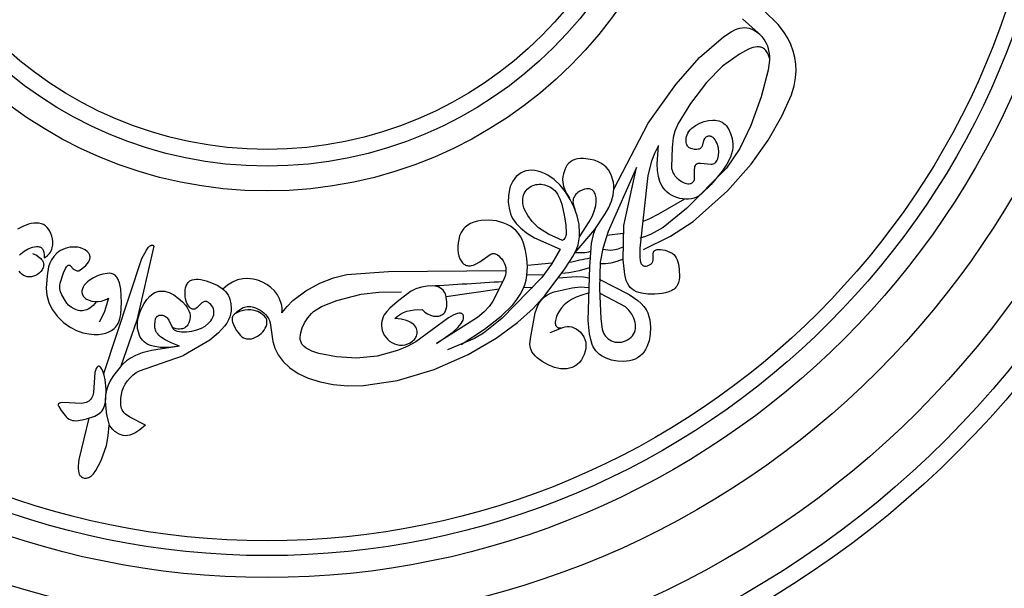
# Model space of a CAD drawing. Units: millimetres. Extents: x 8193 to 9782, y 841 to 2081.
# Drawn here: x 8795 to 9243, y 1259 to 1518 of the extents above; entities that cross this region are included whole.
import ezdxf

# ---------------------------------------------------------------- set-up
doc = ezdxf.new("R2010")
doc.units = ezdxf.units.MM
doc.layers.add('DEFAULT', color=7, linetype='Continuous')

msp = doc.modelspace()

# ---------------------------------------------------------------- linework, layer by layer
at = {"layer": 'DEFAULT', "color": 7}
for p, q in [((9069.75, 1420.52), (9062.33, 1419.7)), ((9033.71, 1401.79), (9025.91, 1401.61)), ((9028.55, 1395.84), (9024.38, 1395.89)), ((9050.35, 1396.21), (9054, 1396))]:
    msp.add_line(p, q, dxfattribs=at)
for points in [[(9078.96, 1413.33), (9091.29, 1419.28), (9101.59, 1426.03), (9117.21, 1439.97), (9127.97, 1452.12), (9135.78, 1463.1), (9142.04, 1473.97), (9146.38, 1483.76), (9147.62, 1487.85), (9148.29, 1491.45), (9148.5, 1494.7), (9148.35, 1497.76), (9147.93, 1500.74), (9147.21, 1503.7), (9146.14, 1506.65), (9144.67, 1509.63), (9142.75, 1512.64), (9140.34, 1515.73), (9133.82, 1522.2)], [(9124.06, 1518.29), (9131.29, 1512.02), (9132.89, 1510.3), (9134.29, 1508.35), (9134.9, 1507.26), (9135.43, 1506.05), (9135.86, 1504.71), (9136.16, 1503.2), (9136.33, 1501.5), (9136.34, 1499.58), (9135.82, 1494.95), (9132.58, 1482.76), (9127.83, 1469.82), (9122.9, 1459.28), (9116.86, 1450.26), (9098.62, 1431.94), (9087.9, 1423.32), (9082.56, 1420.19), (9079.95, 1419.13), (9077.39, 1418.48)], [(9065.48, 1440.78), (9081.13, 1470.79), (9093.79, 1488.52), (9104.49, 1500.73), (9115.41, 1510.12), (9118.91, 1512.48), (9120.83, 1513.44), (9121.82, 1513.82), (9122.85, 1514.1), (9123.9, 1514.28), (9124.97, 1514.34), (9126.07, 1514.27), (9127.19, 1514.04), (9128.34, 1513.66), (9129.51, 1513.09), (9130.71, 1512.34), (9131.93, 1511.37)], [(9136.36, 1500.42), (9135.91, 1501.8), (9135.38, 1502.95), (9134.77, 1503.86), (9134.43, 1504.24), (9134.08, 1504.57), (9133.71, 1504.85), (9133.33, 1505.09), (9132.94, 1505.27), (9132.52, 1505.42), (9132.1, 1505.52), (9131.66, 1505.59), (9130.76, 1505.61), (9129.82, 1505.5), (9128.84, 1505.26), (9126.83, 1504.51), (9122.72, 1502.26), (9115.04, 1496.74), (9107.67, 1489.38), (9100.37, 1479.79), (9094.84, 1470.63), (9093.34, 1467.16), (9092.55, 1464.37), (9092.06, 1459.76), (9091.69, 1451), (9091.81, 1450.14), (9092, 1449.36), (9092.25, 1448.65), (9092.54, 1448.01), (9092.89, 1447.42), (9093.28, 1446.87), (9094.18, 1445.89), (9095.2, 1445), (9096.31, 1444.24), (9097.46, 1443.66), (9098.04, 1443.45), (9098.61, 1443.31), (9099.16, 1443.23), (9099.7, 1443.22), (9100.2, 1443.28), (9100.67, 1443.41), (9100.89, 1443.51), (9101.1, 1443.62), (9101.29, 1443.75), (9101.46, 1443.9), (9101.62, 1444.07), (9101.77, 1444.25), (9101.89, 1444.46), (9102, 1444.68), (9102.16, 1445.19), (9102.25, 1445.75), (9102.22, 1449.58), (9102.33, 1450.68), (9102.45, 1451.15), (9102.62, 1451.57), (9102.72, 1451.76), (9102.84, 1451.93), (9102.98, 1452.08), (9103.13, 1452.22), (9103.29, 1452.34), (9103.48, 1452.44), (9103.68, 1452.52), (9103.89, 1452.59), (9104.38, 1452.67), (9104.92, 1452.68), (9109.78, 1452.15), (9110.29, 1452.2), (9110.76, 1452.3), (9111.19, 1452.47), (9111.39, 1452.59), (9111.59, 1452.72), (9111.77, 1452.88), (9111.95, 1453.06), (9112.27, 1453.49), (9112.56, 1454.03), (9112.81, 1454.65), (9113.15, 1456.11), (9113.28, 1457.75), (9113.13, 1459.47), (9112.7, 1461.13), (9112.39, 1461.91), (9112.02, 1462.63), (9111.61, 1463.27), (9111.16, 1463.83), (9110.67, 1464.29), (9110.42, 1464.47), (9110.17, 1464.63), (9109.91, 1464.75), (9109.65, 1464.83), (9109.38, 1464.89), (9109.12, 1464.92), (9108.86, 1464.92), (9108.6, 1464.89), (9108.35, 1464.84), (9108.1, 1464.76), (9107.87, 1464.66), (9107.64, 1464.54), (9107.42, 1464.4), (9107.22, 1464.24), (9107.03, 1464.06), (9106.85, 1463.86), (9106.7, 1463.65), (9106.56, 1463.42), (9106.34, 1462.93), (9105.66, 1460.31), (9105.57, 1460.08), (9105.46, 1459.87), (9105.33, 1459.68), (9105.18, 1459.51), (9105.01, 1459.36), (9104.81, 1459.23), (9104.6, 1459.12), (9104.37, 1459.03), (9103.86, 1458.91), (9103.32, 1458.84), (9102.18, 1458.88), (9101.1, 1459.08), (9100.62, 1459.22), (9100.2, 1459.4), (9099.83, 1459.61), (9099.5, 1459.86), (9099.21, 1460.16), (9098.97, 1460.53), (9098.77, 1460.95), (9098.61, 1461.44), (9098.48, 1462.01), (9098.4, 1462.64), (9098.39, 1463.33), (9098.44, 1464.05), (9098.58, 1464.8), (9098.82, 1465.56), (9099.17, 1466.32), (9099.64, 1467.07), (9100.23, 1467.8), (9100.94, 1468.5), (9102.64, 1469.77), (9104.59, 1470.83), (9106.64, 1471.63), (9108.68, 1472.11), (9110.64, 1472.27), (9111.57, 1472.22), (9112.47, 1472.1), (9113.32, 1471.88), (9114.12, 1471.59), (9114.87, 1471.21), (9115.56, 1470.74), (9116.2, 1470.19), (9116.78, 1469.55), (9117.32, 1468.82), (9117.82, 1468), (9118.67, 1466.1), (9119.32, 1463.84), (9119.64, 1461.27), (9119.63, 1459.88), (9119.47, 1458.43), (9119.14, 1456.92), (9118.62, 1455.37), (9117.02, 1452.15), (9114.85, 1448.92), (9109.89, 1442.96), (9105.38, 1438.56), (9104.28, 1437.78), (9103.16, 1437.14), (9102, 1436.65), (9100.8, 1436.32), (9099.53, 1436.16), (9098.22, 1436.15), (9096.89, 1436.29), (9095.56, 1436.55), (9094.25, 1436.94), (9093, 1437.44), (9091.82, 1438.03), (9090.73, 1438.7), (9089.76, 1439.45), (9088.91, 1440.27), (9088.16, 1441.15), (9087.51, 1442.11), (9086.96, 1443.13), (9086.49, 1444.22), (9085.8, 1446.59), (9085.39, 1449.25), (9085.25, 1452.35), (9085.84, 1460.63)], [(9085.84, 1460.63), (9084.03, 1457.03), (9082.66, 1453.56), (9080.98, 1447.03), (9077.36, 1413.87), (9077.38, 1409.72), (9077.54, 1408.19), (9077.67, 1407.56), (9077.84, 1407.02), (9077.95, 1406.78), (9078.07, 1406.57), (9078.21, 1406.38), (9078.36, 1406.22), (9078.53, 1406.08), (9078.72, 1405.96), (9078.93, 1405.86), (9079.16, 1405.79), (9079.41, 1405.75), (9079.68, 1405.72), (9080.26, 1405.75), (9080.87, 1405.87), (9081.47, 1406.08), (9082.04, 1406.38), (9082.3, 1406.56), (9082.54, 1406.77), (9082.76, 1406.99), (9082.95, 1407.24), (9083.11, 1407.51), (9083.24, 1407.8), (9083.32, 1408.12), (9083.38, 1408.45), (9083.38, 1411.28), (9083.42, 1411.6), (9083.49, 1411.9), (9083.59, 1412.19), (9083.66, 1412.32), (9083.74, 1412.44), (9083.83, 1412.56), (9083.93, 1412.67), (9084.05, 1412.77), (9084.18, 1412.86), (9084.48, 1413.02), (9084.84, 1413.14), (9085.24, 1413.22), (9085.69, 1413.27), (9086.68, 1413.28), (9087.76, 1413.16), (9088.88, 1412.92), (9089.99, 1412.57), (9091.04, 1412.12), (9091.98, 1411.58), (9092.78, 1410.95), (9093.43, 1410.23), (9093.95, 1409.44), (9094.36, 1408.57), (9094.68, 1407.62), (9094.92, 1406.61), (9095.23, 1404.37), (9095.33, 1400.67), (9095.18, 1399.44), (9094.89, 1398.26), (9094.44, 1397.15), (9094.14, 1396.63), (9093.79, 1396.14), (9093.39, 1395.69), (9092.93, 1395.27), (9092.41, 1394.89), (9091.83, 1394.55), (9090.53, 1393.97), (9089.07, 1393.53), (9087.5, 1393.22), (9084.2, 1392.91), (9080.98, 1392.96), (9078.14, 1393.31), (9076.88, 1393.61), (9075.73, 1394.01), (9074.69, 1394.52), (9073.76, 1395.15), (9072.94, 1395.92), (9072.24, 1396.82), (9071.64, 1397.88), (9071.15, 1399.08), (9070.42, 1401.85), (9069.7, 1408.5), (9070.1, 1424.22), (9075.83, 1450.59)], [(9047.8, 1411.93), (9056.75, 1422.4), (9061.55, 1429.5), (9063.17, 1432.47), (9064.4, 1435.29), (9065.18, 1438.06), (9065.39, 1439.47), (9065.48, 1440.91), (9065.44, 1442.39), (9065.26, 1443.88), (9064.93, 1445.37), (9064.45, 1446.82), (9063.82, 1448.22), (9063.01, 1449.52), (9062.04, 1450.71), (9060.89, 1451.76), (9059.56, 1452.64), (9058.1, 1453.37), (9056.53, 1453.93), (9054.92, 1454.34), (9051.72, 1454.71), (9050.22, 1454.69), (9048.86, 1454.52), (9047.65, 1454.23), (9046.61, 1453.81), (9045.71, 1453.27), (9044.94, 1452.62), (9044.28, 1451.85), (9043.72, 1450.99), (9043.25, 1450.02), (9042.5, 1447.8), (9042.26, 1446.55), (9042.16, 1445.19), (9042.25, 1443.73), (9042.57, 1442.14), (9043.16, 1440.44), (9044.06, 1438.6), (9045.33, 1436.63)], [(8892.58, 1383.73), (8894.02, 1385.12), (8895.37, 1386.13), (8896.66, 1386.82), (8897.28, 1387.04), (8897.88, 1387.2), (8898.48, 1387.3), (8899.05, 1387.34), (8900.18, 1387.27), (8901.26, 1387.03), (8902.31, 1386.66), (8904.31, 1385.67), (8905.23, 1385.05), (8906.09, 1384.36), (8906.87, 1383.6), (8907.55, 1382.77), (8908.13, 1381.88), (8908.58, 1380.93), (8908.9, 1379.93), (8910.1, 1371.33), (8911.07, 1368.38), (8912.63, 1365.32), (8914.87, 1362.29), (8917.87, 1359.42), (8921.7, 1356.84), (8926.31, 1354.65), (8931.65, 1352.92), (8937.65, 1351.73), (8944.25, 1351.17), (8951.38, 1351.27), (8966.97, 1353.58), (8983.58, 1358.67), (8999.18, 1365.48), (9011.89, 1372.85), (9021.6, 1379.99), (9028.77, 1386.45), (9034.26, 1392.49), (9043.22, 1404.52), (9047.11, 1410.58), (9048.6, 1413.77), (9049.16, 1415.44), (9049.57, 1417.17), (9049.82, 1418.97), (9049.9, 1420.83), (9049.62, 1424.66), (9048.77, 1428.55), (9047.43, 1432.4), (9045.64, 1436.09), (9043.47, 1439.51), (9040.99, 1442.57), (9038.26, 1445.14), (9035.34, 1447.15), (9033.85, 1447.92), (9032.36, 1448.54), (9030.88, 1448.99), (9029.42, 1449.27), (9028.01, 1449.38), (9026.65, 1449.31), (9025.36, 1449.06), (9024.15, 1448.65), (9023.02, 1448.07), (9021.98, 1447.35), (9021.03, 1446.49), (9020.19, 1445.51), (9019.45, 1444.41), (9018.83, 1443.21), (9018.32, 1441.92), (9017.92, 1440.56), (9017.46, 1437.72), (9017.41, 1434.83), (9017.73, 1432.06), (9018.42, 1429.54), (9018.91, 1428.37), (9019.5, 1427.24), (9021.04, 1425.07), (9023.07, 1422.98), (9025.72, 1420.88), (9029.32, 1418.66), (9041.03, 1413.39)], [(9075.83, 1450.59), (9062.95, 1421.4), (9060.52, 1413.79), (9059.31, 1407.54), (9058.93, 1395.57), (9059.59, 1381.69), (9060.22, 1376.91), (9060.48, 1375.99), (9060.8, 1375.17), (9061.19, 1374.42), (9061.67, 1373.74), (9062.23, 1373.12), (9062.88, 1372.56), (9063.61, 1372.07), (9064.4, 1371.67), (9065.24, 1371.35), (9066.13, 1371.12), (9067.05, 1371.01), (9067.99, 1371.01), (9068.95, 1371.12), (9069.91, 1371.36), (9070.84, 1371.7), (9071.73, 1372.13), (9072.56, 1372.66), (9073.31, 1373.27), (9073.97, 1373.96), (9074.51, 1374.71), (9074.92, 1375.52), (9075.21, 1376.37), (9075.37, 1377.27), (9075.42, 1378.19), (9075.36, 1379.14), (9075.2, 1380.09), (9074.94, 1381.05), (9074.59, 1382), (9073.64, 1383.84), (9072.35, 1385.56), (9070.72, 1387.15), (9059.51, 1393.07)], [(9042.02, 1417.4), (9035.7, 1420.29), (9031.23, 1423.19), (9029.57, 1424.62), (9028.22, 1426.02), (9026.24, 1428.7), (9024.94, 1431.17), (9024.51, 1432.31), (9024.21, 1433.4), (9024.03, 1434.44), (9023.96, 1435.42), (9024, 1436.34), (9024.14, 1437.21), (9024.36, 1438.02), (9024.67, 1438.78), (9025.06, 1439.48), (9025.51, 1440.13), (9026.02, 1440.71), (9026.59, 1441.23), (9027.2, 1441.68), (9027.85, 1442.07), (9028.54, 1442.4), (9029.25, 1442.65), (9029.99, 1442.84), (9030.75, 1442.96), (9031.53, 1443.01), (9032.32, 1442.99), (9033.93, 1442.74), (9035.54, 1442.2), (9036.33, 1441.81), (9037.1, 1441.34), (9037.85, 1440.77), (9038.55, 1440.1), (9039.22, 1439.33), (9039.83, 1438.45), (9040.88, 1436.36), (9041.72, 1433.98), (9042.89, 1428.95), (9043.54, 1424.44), (9043.74, 1420.68)], [(9049.83, 1419.09), (9054.29, 1425.85), (9055.7, 1428.68), (9056.66, 1431.17), (9057.21, 1433.33), (9057.44, 1435.19), (9057.39, 1436.76), (9057.14, 1438.05), (9056.95, 1438.6), (9056.73, 1439.09), (9056.48, 1439.51), (9056.2, 1439.88), (9055.89, 1440.19), (9055.55, 1440.45), (9055.18, 1440.65), (9054.8, 1440.8), (9054.39, 1440.91), (9053.96, 1440.96), (9053.52, 1440.97), (9053.05, 1440.93), (9052.09, 1440.74), (9051.08, 1440.38), (9050.06, 1439.89), (9049.07, 1439.24), (9048.61, 1438.86), (9048.19, 1438.44), (9047.81, 1437.97), (9047.49, 1437.46), (9047.22, 1436.9), (9047.02, 1436.3), (9046.9, 1435.65), (9046.86, 1434.95), (9046.92, 1434.2), (9047.08, 1433.4), (9047.35, 1432.55), (9047.73, 1431.64)], [(9097.71, 1436.19), (9085.9, 1429.33), (9081.76, 1427.23), (9078.79, 1426.02)], [(8995.86, 1370.05), (9006.56, 1376.92), (9014.23, 1382.85), (9019.47, 1388.05), (9021.35, 1390.46), (9022.84, 1392.77), (9024, 1395.02), (9024.87, 1397.2), (9025.49, 1399.33), (9025.88, 1401.4), (9026.12, 1405.39), (9025.85, 1409.2), (9025.27, 1412.83), (9024.34, 1416.21), (9023.71, 1417.77), (9022.95, 1419.23), (9022.05, 1420.58), (9021, 1421.8), (9019.79, 1422.89), (9018.44, 1423.84), (9016.96, 1424.65), (9015.38, 1425.33), (9012.01, 1426.27), (9008.5, 1426.68), (9005.01, 1426.53), (9003.34, 1426.24), (9001.75, 1425.79), (9000.26, 1425.18), (8998.91, 1424.39), (8997.71, 1423.43), (8997.18, 1422.88), (8996.69, 1422.28), (8995.88, 1420.95), (8995.25, 1419.48), (8994.81, 1417.9), (8994.54, 1416.28), (8994.42, 1414.65), (8994.46, 1413.07), (8994.64, 1411.57), (8994.94, 1410.22), (8995.35, 1409.05), (8995.87, 1408.06), (8996.17, 1407.63), (8996.49, 1407.25), (8996.83, 1406.91), (8997.18, 1406.62), (8997.56, 1406.38), (8997.95, 1406.18), (8998.36, 1406.02), (8998.78, 1405.91), (8999.21, 1405.85), (8999.66, 1405.83), (9000.11, 1405.85), (9000.57, 1405.91), (9001.52, 1406.17), (9002.47, 1406.56), (9004.38, 1407.65), (9009.13, 1410.95), (9009.72, 1411.23), (9010, 1411.33), (9010.27, 1411.4), (9010.55, 1411.44), (9010.82, 1411.45), (9011.09, 1411.43), (9011.36, 1411.37), (9011.63, 1411.29), (9011.91, 1411.17), (9012.5, 1410.82), (9013.13, 1410.32), (9013.77, 1409.69), (9014.41, 1408.95), (9015, 1408.1), (9015.52, 1407.16), (9015.93, 1406.14), (9016.22, 1405.07), (9016.35, 1403.96), (9016.29, 1402.81), (9016.08, 1401.65), (9015.27, 1399.26), (9010.3, 1389.72), (9008.64, 1387.32), (9006.44, 1384.85), (9003.44, 1382.22), (8984.76, 1370.45)], [(8805.97, 1409.49), (8806.72, 1409.94), (8807.38, 1410.42), (8807.95, 1410.95), (8808.43, 1411.52), (8808.84, 1412.12), (8809.17, 1412.74), (8809.44, 1413.38), (8809.64, 1414.04), (8809.85, 1415.4), (8809.87, 1416.76), (8809.71, 1418.1), (8809.42, 1419.37), (8809.03, 1420.54), (8808.55, 1421.6), (8807.96, 1422.54), (8807.29, 1423.36), (8806.52, 1424.05), (8805.66, 1424.6), (8804.7, 1425), (8803.65, 1425.25), (8802.52, 1425.34), (8801.32, 1425.28), (8800.07, 1425.08), (8798.79, 1424.77), (8796.25, 1423.81), (8793.87, 1422.52)], [(9058.87, 1399.71), (9072.46, 1392.76), (9076.47, 1390.05), (9077.96, 1388.73), (9079.17, 1387.36), (9080.15, 1385.91), (9080.92, 1384.38), (9081.5, 1382.79), (9081.9, 1381.17), (9082.24, 1377.87), (9082.08, 1374.65), (9081.52, 1371.62), (9080.57, 1368.89), (9079.94, 1367.66), (9079.2, 1366.55), (9078.35, 1365.55), (9077.39, 1364.68), (9076.32, 1363.95), (9075.15, 1363.36), (9073.9, 1362.89), (9072.59, 1362.56), (9069.85, 1362.23), (9067.09, 1362.35), (9064.44, 1362.86), (9061.98, 1363.72), (9059.82, 1364.9), (9058.87, 1365.59), (9058.02, 1366.34), (9057.29, 1367.15), (9056.65, 1368.03), (9056.11, 1368.96), (9055.65, 1369.97), (9054.94, 1372.22), (9054.43, 1374.8), (9053.8, 1380.99), (9054.55, 1405.53), (9055.35, 1415.97), (9056.38, 1420.66), (9057.17, 1422.66), (9057.65, 1423.55), (9058.19, 1424.35)], [(9043.74, 1420.68), (9043.72, 1420.11), (9043.62, 1419.58), (9043.46, 1419.09), (9043.24, 1418.64), (9042.98, 1418.24), (9042.69, 1417.9), (9042.36, 1417.62), (9042.02, 1417.4)], [(8794.7, 1410.68), (8795.33, 1411.32), (8796.9, 1412.53), (8798.74, 1413.55), (8800.67, 1414.29), (8801.6, 1414.51), (8802.48, 1414.62), (8803.29, 1414.61), (8803.66, 1414.55), (8804.01, 1414.44), (8804.33, 1414.3), (8804.63, 1414.12), (8804.91, 1413.89), (8805.16, 1413.62), (8805.37, 1413.3), (8805.56, 1412.92), (8805.71, 1412.49), (8805.84, 1412.01), (8805.98, 1410.87), (8805.97, 1409.49)], [(8821.81, 1403.57), (8824.08, 1405.24), (8824.94, 1406.03), (8825.62, 1406.78), (8826.15, 1407.49), (8826.52, 1408.18), (8826.76, 1408.83), (8826.83, 1409.14), (8826.87, 1409.44), (8826.89, 1409.73), (8826.87, 1410.02), (8826.83, 1410.3), (8826.77, 1410.56), (8826.57, 1411.07), (8826.3, 1411.54), (8825.95, 1411.98), (8825.55, 1412.38), (8824.62, 1413.07), (8823.59, 1413.61), (8822.48, 1414.01), (8821.32, 1414.27), (8820.13, 1414.4), (8818.93, 1414.41), (8817.74, 1414.3), (8816.58, 1414.07), (8815.47, 1413.74), (8814.43, 1413.31), (8813.46, 1412.79), (8812.57, 1412.2), (8811.76, 1411.55), (8810.37, 1410.11), (8809.29, 1408.59), (8808.53, 1407.05), (8808.01, 1405.4), (8807.33, 1401.31), (8806.94, 1395.65), (8807.23, 1392.42), (8807.6, 1390.77), (8808.15, 1389.11), (8808.89, 1387.45), (8809.82, 1385.83), (8812.11, 1382.75), (8814.83, 1380.03), (8817.77, 1377.85), (8820.73, 1376.3), (8823.6, 1375.33), (8826.29, 1374.8), (8828.69, 1374.6), (8830.74, 1374.61), (8832.48, 1374.82), (8834, 1375.2), (8835.38, 1375.73), (8836.68, 1376.42), (8837.88, 1377.3), (8838.43, 1377.84), (8838.93, 1378.44), (8839.4, 1379.12), (8839.81, 1379.89), (8840.47, 1381.68), (8840.92, 1383.83), (8841.26, 1389.11), (8840.87, 1395.24), (8840.29, 1398.02), (8839.88, 1399.21), (8839.38, 1400.23), (8839.09, 1400.66), (8838.78, 1401.03), (8838.45, 1401.36), (8838.1, 1401.64), (8837.73, 1401.87), (8837.34, 1402.06), (8836.94, 1402.21), (8836.51, 1402.32), (8835.62, 1402.43), (8834.67, 1402.41), (8832.65, 1402.05), (8830.52, 1401.37), (8828.43, 1400.4), (8826.51, 1399.19), (8825.65, 1398.5), (8824.9, 1397.75), (8824.26, 1396.96), (8823.75, 1396.14), (8823.39, 1395.29), (8823.27, 1394.87), (8823.2, 1394.45), (8823.17, 1394.03), (8823.19, 1393.61), (8823.26, 1393.2), (8823.38, 1392.8), (8823.55, 1392.41), (8823.78, 1392.04), (8824.07, 1391.67), (8824.43, 1391.32), (8824.84, 1390.99), (8825.31, 1390.68), (8826.4, 1390.15), (8827.67, 1389.76), (8829.07, 1389.54), (8830.57, 1389.54), (8832.12, 1389.78), (8833.68, 1390.31), (8834.46, 1390.68), (8835.22, 1391.15)], [(8833.08, 1356.74), (8850.47, 1409.22), (8852.58, 1412.98), (8853.57, 1414.26), (8854.03, 1414.72), (8854.26, 1414.9), (8854.48, 1415.05), (8854.69, 1415.16), (8854.9, 1415.24), (8855, 1415.26), (8855.1, 1415.27), (8855.19, 1415.27), (8855.29, 1415.27), (8855.38, 1415.25), (8855.47, 1415.22), (8855.56, 1415.18), (8855.65, 1415.13), (8855.74, 1415.08), (8855.82, 1415), (8855.98, 1414.83)], [(8855.98, 1414.83), (8848.22, 1381.14), (8840.92, 1360.09)], [(9041.03, 1413.39), (9037.16, 1406.55), (9032.74, 1400.59), (9014.43, 1381.77), (9006.08, 1375.09), (9001.98, 1372.74), (8989.72, 1367.56)], [(9069.54, 1414.3), (9067.29, 1413.43), (9066.15, 1413.15), (9065.01, 1412.97), (9063.87, 1412.89), (9062.72, 1412.92), (9060.39, 1413.29)], [(8800.59, 1411.51), (8802.45, 1410.63), (8803.84, 1409.7), (8804.38, 1409.23), (8804.82, 1408.74), (8805.17, 1408.25), (8805.43, 1407.76), (8805.61, 1407.27), (8805.71, 1406.78), (8805.75, 1406.29), (8805.71, 1405.81), (8805.62, 1405.35), (8805.47, 1404.89), (8805.28, 1404.45), (8805.04, 1404.02), (8804.45, 1403.23), (8803.73, 1402.52), (8802.92, 1401.92), (8802.04, 1401.42), (8801.1, 1401.06), (8800.15, 1400.83), (8799.2, 1400.75), (8798.73, 1400.77), (8798.28, 1400.83), (8797.84, 1400.93), (8797.41, 1401.08), (8796.61, 1401.48), (8795.87, 1402.01), (8795.22, 1402.64), (8794.64, 1403.35)], [(9069.69, 1408.85), (9066.85, 1407.73), (9064.16, 1407.01), (9061.61, 1406.68), (9059.22, 1406.75)], [(8829.85, 1389.51), (8828.27, 1387.77), (8826.76, 1386.55), (8826.04, 1386.12), (8825.34, 1385.79), (8824.66, 1385.56), (8824, 1385.42), (8823.37, 1385.34), (8822.76, 1385.34), (8822.18, 1385.39), (8821.62, 1385.49), (8820.6, 1385.8), (8819.69, 1386.19), (8818.22, 1387.02), (8817.63, 1387.45), (8817.11, 1387.9), (8816.25, 1388.87), (8815.49, 1389.99), (8814.04, 1392.63), (8813.48, 1394.05), (8813.14, 1395.44), (8813.07, 1396.11), (8813.08, 1396.76), (8813.24, 1398.01), (8814.77, 1402.68), (8815.68, 1404.67), (8816.2, 1405.44), (8816.47, 1405.74), (8816.74, 1405.97), (8816.88, 1406.06), (8817.02, 1406.12), (8817.16, 1406.16), (8817.23, 1406.17), (8817.3, 1406.17), (8817.37, 1406.17), (8817.44, 1406.16), (8817.51, 1406.15), (8817.58, 1406.13), (8817.65, 1406.1), (8817.71, 1406.06), (8817.85, 1405.97), (8817.99, 1405.84), (8819.13, 1404.51), (8819.61, 1404.13), (8819.89, 1403.96), (8820.2, 1403.82), (8820.55, 1403.7), (8820.93, 1403.62), (8821.35, 1403.57), (8821.81, 1403.57)], [(9037.45, 1406.99), (9026.11, 1405.98)], [(8867.68, 1369.2), (8863.9, 1370.7), (8861.07, 1372.14), (8859.04, 1373.51), (8858.28, 1374.17), (8857.68, 1374.8), (8857.22, 1375.42), (8856.87, 1376.01), (8856.63, 1376.58), (8856.47, 1377.12), (8856.38, 1377.64), (8856.37, 1379.05), (8856.5, 1380.54), (8856.73, 1381.65), (8856.9, 1382.08), (8857.11, 1382.44), (8857.23, 1382.6), (8857.36, 1382.74), (8857.51, 1382.86), (8857.67, 1382.97), (8858.03, 1383.16), (8858.43, 1383.3), (8858.88, 1383.38), (8859.34, 1383.4), (8859.82, 1383.36), (8860.31, 1383.25), (8860.78, 1383.07), (8861.23, 1382.81), (8861.65, 1382.48), (8862.03, 1382.08), (8862.72, 1381.15), (8864.4, 1377.61), (8864.68, 1377.2), (8864.84, 1377.02), (8865.03, 1376.84), (8865.24, 1376.67), (8865.47, 1376.52), (8866.03, 1376.25), (8866.73, 1376.04), (8868.58, 1375.8), (8870.83, 1375.81), (8873.25, 1376.07), (8875.58, 1376.61), (8877.62, 1377.4), (8879.34, 1378.41), (8880.75, 1379.58), (8881.87, 1380.84), (8882.31, 1381.49), (8882.69, 1382.16), (8882.98, 1382.82), (8883.19, 1383.5), (8883.3, 1384.18), (8883.32, 1384.87), (8883.23, 1385.56), (8883.04, 1386.25), (8882.74, 1386.94), (8882.34, 1387.6), (8881.87, 1388.21), (8881.34, 1388.74), (8880.76, 1389.17), (8880.46, 1389.34), (8880.16, 1389.47), (8879.85, 1389.57), (8879.54, 1389.61), (8879.24, 1389.62), (8878.94, 1389.57), (8878.65, 1389.48), (8878.36, 1389.34), (8877.8, 1388.94), (8875.66, 1386.8), (8875.13, 1386.38), (8874.86, 1386.23), (8874.58, 1386.11), (8874.3, 1386.05), (8874.02, 1386.03), (8873.74, 1386.06), (8873.46, 1386.13), (8873.18, 1386.25), (8872.9, 1386.41), (8872.63, 1386.6), (8872.36, 1386.83), (8871.86, 1387.39), (8871.4, 1388.08), (8871, 1388.88), (8870.67, 1389.76), (8870.42, 1390.73), (8870.25, 1391.74), (8870.16, 1393.83), (8870.25, 1394.84), (8870.43, 1395.81), (8870.7, 1396.71), (8871.06, 1397.5), (8871.28, 1397.85), (8871.51, 1398.17), (8871.78, 1398.46), (8872.06, 1398.72), (8872.37, 1398.94), (8872.7, 1399.14), (8873.06, 1399.31), (8873.43, 1399.45), (8874.26, 1399.65), (8875.17, 1399.73), (8876.18, 1399.71), (8877.27, 1399.58), (8879.7, 1399.03), (8882.25, 1398.14), (8884.72, 1396.99), (8886.88, 1395.63), (8887.77, 1394.9), (8888.54, 1394.13), (8889.19, 1393.32), (8889.74, 1392.47), (8890.18, 1391.57), (8890.54, 1390.63), (8891, 1388.59), (8891.17, 1386.33), (8891.09, 1385.11), (8890.88, 1383.85), (8890.51, 1382.53), (8889.95, 1381.17), (8889.18, 1379.75), (8888.18, 1378.29), (8885.39, 1375.24), (8881.43, 1372.01), (8869.37, 1365.04)], [(8914.31, 1384.45), (8914.37, 1385.54), (8914.34, 1386.62), (8914.2, 1387.69), (8913.97, 1388.73), (8913.24, 1390.75), (8912.2, 1392.65), (8910.86, 1394.4), (8909.27, 1395.96), (8907.47, 1397.32), (8905.49, 1398.43), (8903.36, 1399.28), (8901.12, 1399.83), (8898.81, 1400.05), (8896.46, 1399.92), (8894.11, 1399.39), (8891.8, 1398.45), (8889.56, 1397.06), (8887.42, 1395.2)], [(8914.31, 1384.45), (8916.62, 1387.36), (8919.23, 1390), (8925.12, 1394.49), (8931.48, 1397.97), (8937.82, 1400.43), (8943.78, 1401.95), (8962.9, 1403.21), (9016.35, 1403.75)], [(9054.25, 1400.21), (9051.67, 1400.69), (9048.46, 1400.84), (9040.16, 1400.17)], [(8978.11, 1385.92), (8979.36, 1384.77), (8980.66, 1383.91), (8981.98, 1383.31), (8983.29, 1382.96), (8983.92, 1382.87), (8984.54, 1382.85), (8985.13, 1382.87), (8985.7, 1382.96), (8986.24, 1383.09), (8986.74, 1383.28), (8987.2, 1383.51), (8987.61, 1383.79), (8987.98, 1384.12), (8988.3, 1384.49), (8988.58, 1384.9), (8988.81, 1385.33), (8989.16, 1386.29), (8989.37, 1387.33), (8989.45, 1388.41), (8989.43, 1389.5), (8989.13, 1391.57), (8988.88, 1392.49), (8988.58, 1393.31), (8988.2, 1394.04), (8987.74, 1394.69), (8987.19, 1395.24), (8986.54, 1395.7), (8985.78, 1396.07), (8984.91, 1396.36), (8983.91, 1396.55), (8982.81, 1396.66), (8980.38, 1396.6), (8977.8, 1396.16), (8975.25, 1395.32), (8972.89, 1394.09), (8966.82, 1389.39), (8963.45, 1386.53), (8962.06, 1385.07), (8961.45, 1384.29), (8960.92, 1383.45), (8960.46, 1382.55), (8960.09, 1381.58), (8959.82, 1380.57), (8959.67, 1379.53), (8959.63, 1378.47), (8959.72, 1377.39), (8959.95, 1376.32), (8960.34, 1375.27), (8960.88, 1374.24), (8961.58, 1373.27), (8962.4, 1372.36), (8963.34, 1371.55), (8964.38, 1370.86), (8965.49, 1370.31), (8966.67, 1369.92), (8967.91, 1369.71), (8969.17, 1369.71), (8970.42, 1369.9), (8971.63, 1370.27), (8972.76, 1370.8), (8973.77, 1371.5), (8974.22, 1371.89), (8974.63, 1372.33), (8974.99, 1372.79), (8975.29, 1373.28), (8975.54, 1373.81), (8975.72, 1374.36), (8975.84, 1374.93), (8975.88, 1375.52), (8975.85, 1376.12), (8975.73, 1376.73), (8975.52, 1377.33), (8975.22, 1377.93), (8974.81, 1378.51), (8974.3, 1379.06), (8973.67, 1379.59), (8972.93, 1380.07), (8972.06, 1380.52), (8971.07, 1380.91), (8968.66, 1381.52), (8965.67, 1381.84)], [(9013.26, 1395.2), (8989.09, 1391.72)], [(9036.44, 1375.43), (9042.22, 1377.81), (9043.31, 1378.1), (9044.33, 1378.24), (9045.32, 1378.22), (9046.31, 1378.03), (9047.32, 1377.66), (9048.33, 1377.11), (9049.32, 1376.41), (9050.24, 1375.57), (9051.07, 1374.59), (9051.77, 1373.5), (9052.31, 1372.31), (9052.66, 1371.03), (9052.8, 1369.68), (9052.73, 1368.29), (9052.46, 1366.89), (9052.03, 1365.51), (9051.43, 1364.2), (9050.68, 1362.97), (9049.81, 1361.86), (9048.82, 1360.92), (9047.73, 1360.15), (9046.56, 1359.57), (9045.31, 1359.16), (9044, 1358.93), (9042.64, 1358.85), (9041.24, 1358.94), (9039.82, 1359.17), (9038.38, 1359.55), (9035.52, 1360.7), (9032.85, 1362.24), (9030.55, 1363.99), (9029.59, 1364.9), (9028.81, 1365.8), (9028.2, 1366.68), (9027.77, 1367.53), (9027.48, 1368.38), (9027.31, 1369.22), (9027.25, 1370.07), (9027.47, 1372.73), (9029.68, 1384.44), (9030.19, 1386.14), (9030.84, 1387.73), (9031.68, 1389.19), (9032.7, 1390.52), (9033.89, 1391.68), (9035.22, 1392.64), (9036.69, 1393.4), (9038.32, 1394), (9046.56, 1395.81), (9050.35, 1396.21)], [(8835.22, 1391.15), (8833.44, 1385.01), (8832.29, 1382.41), (8830.98, 1380.12)], [(8867.68, 1369.2), (8862.77, 1368.66), (8858.8, 1368.67), (8855.66, 1369.17), (8854.38, 1369.57), (8853.26, 1370.05), (8852.3, 1370.61), (8851.49, 1371.24), (8850.8, 1371.91), (8850.24, 1372.63), (8849.77, 1373.39), (8849.4, 1374.16), (8848.87, 1375.72), (8848.56, 1377.24), (8848.44, 1378.72), (8848.47, 1380.14), (8848.65, 1381.51), (8849.34, 1384.09), (8850.32, 1386.46), (8851.47, 1388.6), (8852.74, 1390.47), (8854.13, 1392.02), (8854.87, 1392.67), (8855.65, 1393.22), (8856.45, 1393.66), (8857.28, 1394), (8858.14, 1394.23), (8859.03, 1394.35), (8859.96, 1394.36), (8860.91, 1394.24), (8861.89, 1394.01), (8862.9, 1393.65), (8864.98, 1392.58), (8867.04, 1391.14), (8868.92, 1389.46), (8870.49, 1387.69), (8871.11, 1386.81), (8871.62, 1385.94), (8872.01, 1385.07), (8872.28, 1384.21), (8872.44, 1383.34), (8872.48, 1382.47), (8872.4, 1381.59), (8872.21, 1380.7), (8871.89, 1379.8), (8871.43, 1378.95), (8871.14, 1378.55), (8870.8, 1378.19), (8870.42, 1377.86), (8869.99, 1377.58), (8869.5, 1377.35), (8868.96, 1377.17), (8868.36, 1377.06), (8867.69, 1377.02), (8866.97, 1377.05), (8866.17, 1377.18), (8864.35, 1377.7)], [(8984.76, 1370.45), (8992.18, 1375.59), (8994.46, 1377.73), (8995.95, 1379.58), (8996.44, 1380.39), (8996.77, 1381.13), (8996.96, 1381.79), (8997.01, 1382.09), (8997.03, 1382.37), (8997.03, 1382.64), (8997, 1382.88), (8996.94, 1383.1), (8996.87, 1383.31), (8996.77, 1383.49), (8996.66, 1383.66), (8996.53, 1383.81), (8996.38, 1383.93), (8996.22, 1384.04), (8996.05, 1384.12), (8995.87, 1384.19), (8995.68, 1384.24), (8995.48, 1384.27), (8995.27, 1384.28), (8994.81, 1384.26), (8994.32, 1384.17), (8993.8, 1384.02), (8992.66, 1383.57), (8990.13, 1382.13), (8975.25, 1371.15), (8971.31, 1369.09), (8966.99, 1367.28), (8957.69, 1364.72), (8948.24, 1363.83), (8939.19, 1364.35), (8931.15, 1365.92), (8927.89, 1367.02), (8926.52, 1367.65), (8925.36, 1368.32), (8924.43, 1369.03), (8923.7, 1369.79), (8923.42, 1370.18), (8923.18, 1370.59), (8922.98, 1371.01), (8922.83, 1371.44), (8922.71, 1371.88), (8922.64, 1372.34), (8922.6, 1373.28), (8922.68, 1374.28), (8922.88, 1375.33), (8923.57, 1377.56), (8924.62, 1379.87), (8926.02, 1382.1), (8927.75, 1384.11), (8928.74, 1385), (8929.82, 1385.82), (8932.35, 1387.3), (8939.37, 1390.05), (8950.39, 1392.85), (8958.43, 1393.79), (8968.78, 1394.05)], [(9053.85, 1393.38), (9050.91, 1392.53), (9048.38, 1391.55), (9046.21, 1390.46), (9044.39, 1389.27), (9042.89, 1388.02), (9041.66, 1386.72), (9040.68, 1385.4), (9039.92, 1384.06), (9039.36, 1382.74), (9038.99, 1381.47), (9038.83, 1380.31), (9038.82, 1379.78), (9038.87, 1379.29), (9038.98, 1378.85), (9039.05, 1378.65), (9039.14, 1378.46), (9039.25, 1378.29), (9039.36, 1378.13), (9039.49, 1377.99), (9039.64, 1377.86), (9039.8, 1377.76), (9039.98, 1377.67), (9040.17, 1377.6), (9040.37, 1377.55), (9040.6, 1377.52), (9040.83, 1377.51), (9041.35, 1377.55)], [(8965.67, 1381.84), (8966.95, 1382.89), (8968.3, 1383.79), (8969.74, 1384.53), (8971.25, 1385.11), (8972.85, 1385.55), (8974.52, 1385.82), (8978.11, 1385.92)], [(8867.68, 1369.2), (8854.83, 1367.31), (8850.69, 1366.16), (8847.62, 1364.96), (8845.29, 1363.78), (8843.49, 1362.56), (8841.98, 1361.23), (8840.57, 1359.7), (8837.6, 1355.93), (8836.25, 1353.77), (8835.15, 1351.51), (8834.41, 1349.2), (8833.98, 1346.87), (8833.82, 1344.55), (8833.87, 1342.29), (8834.43, 1337.9), (8835.52, 1333.27)], [(8852.14, 1333.27), (8844.98, 1336.89), (8843.08, 1338.21), (8842.42, 1338.84), (8841.91, 1339.48), (8841.52, 1340.16), (8841.22, 1340.86), (8841.02, 1341.6), (8840.89, 1342.36), (8840.84, 1343.93), (8840.96, 1345.56), (8841.56, 1348.83), (8842.1, 1350.43), (8842.86, 1351.99), (8843.86, 1353.49), (8845.08, 1354.87), (8846.44, 1356.12), (8847.91, 1357.19), (8849.46, 1358.05), (8869.37, 1365.04)], [(8826.29, 1336.36), (8821.71, 1317.64), (8821.42, 1314.56), (8821.44, 1313.37), (8821.54, 1312.38), (8821.72, 1311.56), (8821.97, 1310.89), (8822.12, 1310.61), (8822.28, 1310.36), (8822.45, 1310.14), (8822.63, 1309.95), (8823.03, 1309.63), (8823.44, 1309.39), (8823.88, 1309.21), (8824.33, 1309.1), (8824.8, 1309.05), (8825.28, 1309.08), (8825.77, 1309.18), (8826.28, 1309.37), (8826.79, 1309.64), (8827.32, 1310.01), (8827.86, 1310.48), (8828.41, 1311.05), (8829.54, 1312.53), (8831.96, 1317.09), (8834.38, 1324.04), (8835.2, 1328.39), (8835.52, 1333.27)], [(8852.14, 1333.27), (8849.59, 1331.11), (8847.23, 1329.59), (8846.12, 1329.07), (8845.04, 1328.71), (8843.99, 1328.5), (8842.97, 1328.44), (8841.98, 1328.54), (8841.02, 1328.78), (8840.07, 1329.17), (8839.14, 1329.71), (8838.22, 1330.39), (8837.32, 1331.21), (8835.52, 1333.27)]]:
    msp.add_lwpolyline(points, dxfattribs=at)
for points in [[(8892.73, 1378.01), (8893.62, 1376.39), (8894.73, 1374.83), (8895.37, 1374.13), (8896.08, 1373.52), (8896.84, 1373.04), (8897.24, 1372.85), (8897.66, 1372.7), (8898.09, 1372.59), (8898.54, 1372.52), (8899.46, 1372.5), (8900.4, 1372.63), (8901.36, 1372.89), (8902.3, 1373.27), (8903.21, 1373.76), (8904.07, 1374.34), (8904.87, 1375.02), (8905.58, 1375.76), (8906.2, 1376.55), (8906.71, 1377.39), (8907.1, 1378.25), (8907.36, 1379.11), (8907.47, 1379.96), (8907.47, 1380.38), (8907.43, 1380.79), (8907.35, 1381.19), (8907.22, 1381.58), (8907.05, 1381.95), (8906.84, 1382.31), (8906.3, 1382.97), (8905.65, 1383.58), (8904.9, 1384.11), (8903.24, 1384.98), (8901.57, 1385.55), (8900.06, 1385.83), (8898.71, 1385.85), (8897.43, 1385.68), (8894.89, 1384.95), (8893.68, 1384.43), (8893.13, 1384.12), (8892.65, 1383.78), (8892.24, 1383.4), (8892.08, 1383.19), (8891.93, 1382.97), (8891.81, 1382.74), (8891.72, 1382.5), (8891.66, 1382.25), (8891.62, 1381.99), (8891.6, 1381.43), (8891.68, 1380.83), (8891.83, 1380.19), (8892.73, 1378.01)], [(8813.73, 1339.98), (8815.51, 1337.57), (8816.06, 1336.99), (8816.67, 1336.46), (8817.33, 1336.01), (8818.05, 1335.66), (8818.82, 1335.42), (8819.66, 1335.29), (8820.53, 1335.25), (8821.45, 1335.3), (8823.35, 1335.6), (8825.28, 1336.07), (8828.98, 1337.34), (8830.56, 1338.19), (8831.25, 1338.69), (8831.86, 1339.23), (8832.38, 1339.84), (8832.81, 1340.5), (8833.16, 1341.22), (8833.45, 1341.99), (8833.86, 1343.66), (8834.11, 1345.52), (8834.26, 1349.63), (8833.81, 1353.92), (8833.32, 1355.98), (8832.68, 1357.8), (8832.33, 1358.56), (8831.97, 1359.2), (8831.6, 1359.68), (8831.42, 1359.86), (8831.23, 1360), (8831.15, 1360.04), (8831.06, 1360.08), (8830.97, 1360.11), (8830.88, 1360.12), (8830.8, 1360.12), (8830.71, 1360.12), (8830.63, 1360.1), (8830.55, 1360.07), (8830.47, 1360.03), (8830.39, 1359.99), (8830.23, 1359.87), (8830.08, 1359.71), (8829.94, 1359.53), (8829.68, 1359.08), (8829.45, 1358.53), (8829.11, 1357.25), (8828.51, 1348.06), (8828.11, 1346.69), (8827.85, 1346.08), (8827.53, 1345.52), (8827.16, 1345.02), (8826.73, 1344.58), (8826.25, 1344.2), (8825.71, 1343.88), (8825.1, 1343.62), (8824.44, 1343.42), (8822.91, 1343.18), (8814.41, 1343.5), (8813.4, 1343.38), (8813.02, 1343.28), (8812.86, 1343.22), (8812.72, 1343.15), (8812.6, 1343.07), (8812.5, 1342.99), (8812.42, 1342.9), (8812.39, 1342.85), (8812.37, 1342.8), (8812.35, 1342.75), (8812.33, 1342.7), (8812.32, 1342.64), (8812.31, 1342.59), (8812.32, 1342.47), (8812.34, 1342.34), (8812.38, 1342.2), (8812.43, 1342.06), (8812.59, 1341.74), (8813.73, 1339.98)]]:
    msp.add_lwpolyline(points, close=True, dxfattribs=at)
for radius in [445, 437.33, 419.26, 393.3, 372.03, 362.02, 355.27, 195.86, 184.59, 176.94]:
    msp.add_circle((8907.5, 1635.83), radius, dxfattribs=at)
for centre, radius, start, end in [((9097.4, 1180.56), 232.68, 100.5651, 102.9868), ((9049.84, 1433.31), 21.48, 264.5478, 283.7863), ((9038.11, 1452.03), 49.71, 274.234, 289.2821), ((8459.73, 10077.16), 8696.17, 273.443159, 273.661216)]:
    msp.add_arc(centre, radius, start, end, dxfattribs=at)

doc.saveas('drawing.dxf')
